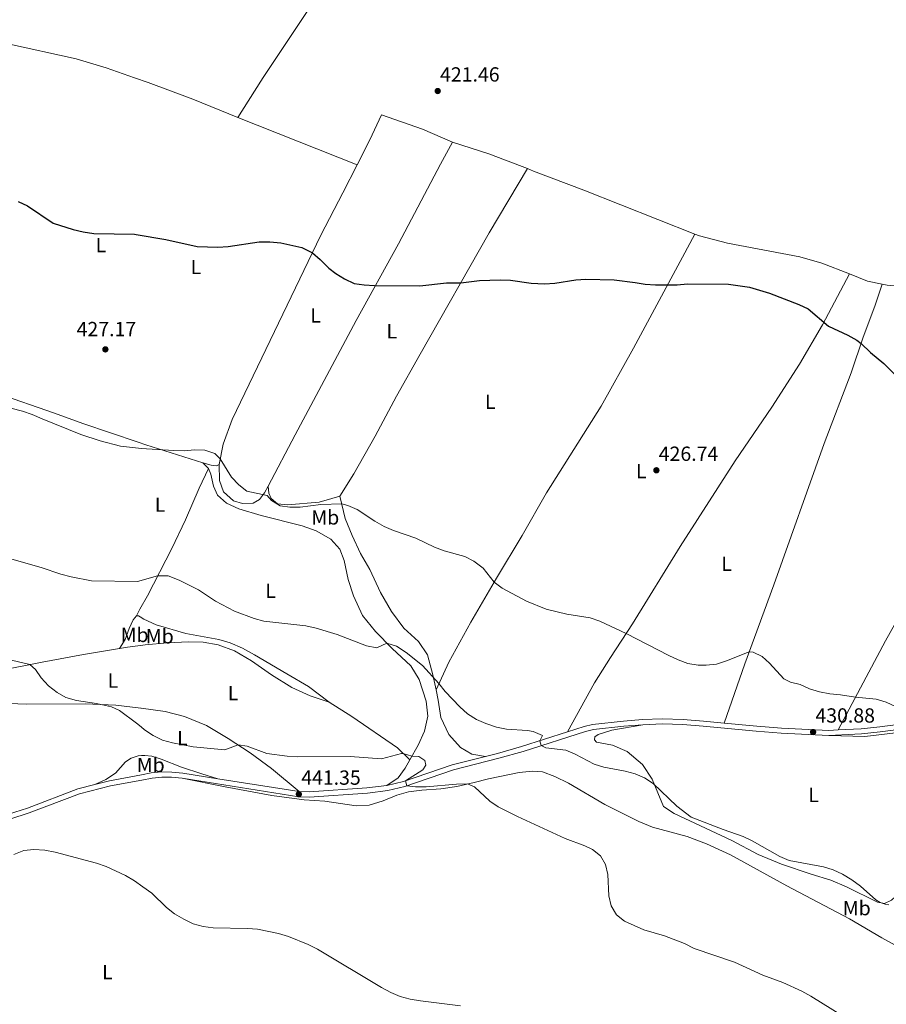
# Model space of a CAD drawing. Units: metres. Extents: x 566759 to 573655, y 4700993 to 4705688.
# Drawn here: x 570157 to 570582, y 4702151 to 4702633 of the extents above; entities that cross this region are included whole.
import ezdxf
from ezdxf.enums import TextEntityAlignment as Align

# ---------------------------------------------------------------- set-up
doc = ezdxf.new("R2010")
doc.units = ezdxf.units.M
doc.header["$MEASUREMENT"] = 0
doc.linetypes.add('DGN Style 3', pattern=[120.80292, 86.2878, -34.51512])
for name, color, linetype, lineweight in [('Nivel 21', 7, 'Continuous', 0), ('Nivel 36', 7, 'Continuous', 0), ('Nivel 37', 7, 'Continuous', 0), ('Nivel 4', 7, 'Continuous', 0), ('Nivel 41', 7, 'Continuous', 0), ('Nivel 5', 7, 'Continuous', 0), ('Nivel 7', 7, 'Continuous', 0)]:
    doc.layers.add(name, color=color, linetype=linetype, lineweight=lineweight)
doc.styles.add('Style-Arial', font='txt')
doc.styles.add('Style-Arial Narrow', font='txt')

# ---------------------------------------------------------------- blocks, each defined once
blk = doc.blocks.new('5PATER')
at = {"layer": 'Nivel 7', "linetype": 'Continuous', "lineweight": 0}
h = blk.add_hatch(color=51, dxfattribs=at)
edge = h.paths.add_edge_path()
edge.add_ellipse((0.01093560457229614, 0.01950585842132568), major_axis=(-10.95721237942168, -11.10700355961716), ratio=0.9994222409660317, start_angle=0, end_angle=360)

msp = doc.modelspace()

# ---------------------------------------------------------------- linework, layer by layer
at = {"layer": 'Nivel 21', "color": 7, "linetype": 'DGN Style 3', "lineweight": 0, "extrusion": (0.0937206117572905, -0.3157731032311994, 0.9441947861578021), "elevation": -1430989.789372259, "flags": 128}
msp.add_lwpolyline([(1884582.464096189, 4103296.439342078), (1884566.502962645, 4103298.109107312), (1884559.05290382, 4103298.473419726)], dxfattribs=at)
at = {"layer": 'Nivel 21', "color": 7, "linetype": 'DGN Style 3', "lineweight": 0, "extrusion": (0.006611070674061905, -0.001041845014632591, 0.9999776039009615), "elevation": -687.4254800443018, "flags": 128}
msp.add_lwpolyline([(570278.7893413305, 4702256.575821003), (570238.938427195, 4702262.855824411)], dxfattribs=at)
at = {"layer": 'Nivel 21', "color": 7, "linetype": 'Continuous', "lineweight": 0}
for points in [[(570553.5100000016, 4702282.23, 430.75), (570569.5599999987, 4702283.050000001, 430.5), (570578.7399999984, 4702283.93, 430.34), (570600.370000001, 4702286.83, 429.96), (570621.9600000009, 4702289.4, 429.05), (570622.1900000013, 4702289.439999999, 429.04), (570626.9600000009, 4702290.279999999, 428.88), (570647.5300000012, 4702295.540000001, 428.52), (570671.870000001, 4702303.619999999, 427.84), (570678.6799999997, 4702305.23, 427.64)], [(570462.379999999, 4702287.49, 432.6), (570453.1900000013, 4702286.720000001, 433.16), (570438.2100000009, 4702285.189999999, 433.47), (570434.379999999, 4702284.23, 433.56), (570403.7300000004, 4702274.4, 435.6), (570391.870000001, 4702271.050000001, 436.61), (570369.7100000009, 4702265.380000001, 438.25), (570345.8500000015, 4702257.23, 440.07), (570337.5199999996, 4702255.300000001, 441.03), (570327.5, 4702254.02, 441.16), (570299.0500000007, 4702252.060000001, 441.31), (570293.9299999997, 4702252.25, 441.35), (570236.7699999996, 4702261.25, 441.74)], [(570462.379999999, 4702287.49, 432.6), (570471.9499999993, 4702287.890000001, 432.48), (570482.0399999991, 4702287.529999999, 432.36), (570491.9600000009, 4702286.75, 431.8), (570517.9899999984, 4702284.300000001, 431.4), (570530.1799999997, 4702283.310000001, 431.15), (570553.5100000016, 4702282.23, 430.75)], [(570236.7699999996, 4702261.25, 441.74), (570231.5500000007, 4702261.779999999, 441.77), (570226.879999999, 4702261.84, 441.77), (570222.0199999996, 4702261.390000001, 441.8), (570216.9699999988, 4702260.41, 441.98)], [(570216.9699999988, 4702260.41, 441.98), (570201.7399999984, 4702257.49, 442.51), (570186.5, 4702253.710000001, 442.76), (570161.8200000003, 4702244.300000001, 443.5), (570152.3999999985, 4702241.189999999, 443.7), (570122.4899999984, 4702235.41, 443.96), (570116.4100000001, 4702233.6, 444.09), (570108.1499999985, 4702230.49, 444.3), (570084.1499999985, 4702219.43, 444.64), (570067.5300000012, 4702211.08, 445.1), (570048.9299999997, 4702200.09, 445.54), (570037.4899999984, 4702192.83, 445.5), (570020.2899999991, 4702181.92, 445.45), (570015.8299999982, 4702179.42, 445.4), (570005.3999999985, 4702175.140000001, 445.19), (569980.3599999994, 4702167.23, 444.5)]]:
    msp.add_polyline3d(points, dxfattribs=at)
at = {"layer": 'Nivel 21', "color": 7, "linetype": 'DGN Style 3', "lineweight": 0}
for points in [[(570558.0199999996, 4702284.970000001, 430.68), (570569.370000001, 4702285.550000001, 430.5), (570578.4499999993, 4702286.41, 430.34), (570600.0500000007, 4702289.310000001, 429.96), (570617.370000001, 4702291.369999999, 429.23)], [(570502.2899999991, 4702288.290000001, 431.64), (570492.1799999997, 4702289.24, 431.8), (570482.1900000013, 4702290.029999999, 432.36), (570471.9400000013, 4702290.390000001, 432.48), (570462.2199999988, 4702289.99, 432.6), (570452.9600000009, 4702289.210000001, 433.16), (570437.7800000012, 4702287.66, 433.47), (570433.6999999993, 4702286.640000001, 433.56), (570425.4499999993, 4702283.99, 434.1)], [(570502.2899999991, 4702288.290000001, 431.64), (570518.2300000004, 4702286.790000001, 431.4), (570530.2899999991, 4702285.810000001, 431.15), (570553.5100000016, 4702284.73, 430.75), (570558.0199999996, 4702284.970000001, 430.68)], [(570425.4499999993, 4702283.99, 434.1), (570403.0100000016, 4702276.790000001, 435.6), (570391.2199999988, 4702273.470000001, 436.61), (570385.4400000013, 4702271.99, 437.04)], [(570385.4400000013, 4702271.99, 437.04), (570369, 4702267.779999999, 438.25), (570345.1600000001, 4702259.630000001, 440.07), (570337.0799999982, 4702257.76, 441.03)], [(570254.3200000003, 4702261.02, 441.62), (570237.0899999999, 4702263.73, 441.74), (570231.6900000013, 4702264.279999999, 441.77), (570226.7800000012, 4702264.34, 441.77), (570221.6700000018, 4702263.859999999, 441.8), (570216.9499999993, 4702262.960000001, 441.96)], [(570193.9600000009, 4702258.140000001, 442.63), (570185.75, 4702256.1, 442.76), (570160.9800000004, 4702246.66, 443.5), (570151.7699999996, 4702243.609999999, 443.7), (570144.8299999982, 4702242.27, 443.76)], [(570337.0799999982, 4702257.76, 441.03), (570327.2600000016, 4702256.51, 441.16), (570299.0100000016, 4702254.560000001, 441.31), (570294.1700000018, 4702254.74, 441.35)]]:
    msp.add_polyline3d(points, dxfattribs=at)
at = {"layer": 'Nivel 36', "color": 92, "linetype": 'Continuous', "lineweight": 0, "elevation": 423.34, "flags": 128}
msp.add_lwpolyline([(570264.0500000007, 4702584.82), (570322.5199999996, 4702561.67)], dxfattribs=at)
at = {"layer": 'Nivel 36', "color": 92, "linetype": 'Continuous', "lineweight": 0, "extrusion": (0.01862603162775797, 0.05513472411427373, 0.9983051803645241), "elevation": 270322.6709292089, "flags": 128}
msp.add_lwpolyline([(964520.9964129794, -4629875.995408859), (964511.3967432044, -4629875.479908936), (964504.1711821258, -4629876.339075476)], dxfattribs=at)
at = {"layer": 'Nivel 36', "color": 92, "linetype": 'Continuous', "lineweight": 0, "extrusion": (-0.2838245497605118, -0.8504512624830658, 0.4429179101077336), "elevation": -4160834.747587244, "flags": 128}
msp.add_lwpolyline([(-947724.3249452468, 2056007.828704698), (-947753.7118402477, 2056006.869485106), (-947757.5508473571, 2056006.880638821)], dxfattribs=at)
at = {"layer": 'Nivel 36', "color": 92, "linetype": 'Continuous', "lineweight": 0, "extrusion": (-0.1002563965597925, 0.1047288008672926, 0.98943445119813), "elevation": 435733.5145453605, "flags": 128}
msp.add_lwpolyline([(-3663713.406952657, -2970725.904790491), (-3663713.406952657, -2970729.836342346)], dxfattribs=at)
at = {"layer": 'Nivel 36', "color": 92, "linetype": 'Continuous', "lineweight": 0, "extrusion": (0.01970763999630513, 0.03565089931915871, 0.9991699666740946), "elevation": 179315.8945916423, "flags": 128}
msp.add_lwpolyline([(1775931.455302788, -4387603.74102528), (1775931.455302792, -4387607.423320759)], dxfattribs=at)
at = {"layer": 'Nivel 36', "color": 92, "linetype": 'Continuous', "lineweight": 0, "extrusion": (0.1156415550919226, 0.145827402193123, 0.9825280655052695), "elevation": 752098.9951222001, "flags": 128}
msp.add_lwpolyline([(2474998.809068441, -3968108.026363708), (2474997.945831036, -3968108.67112815), (2474997.072359692, -3968108.778588887)], dxfattribs=at)
at = {"layer": 'Nivel 36', "color": 92, "linetype": 'Continuous', "lineweight": 0, "extrusion": (-0.0202484140836457, 0.2455564251810542, 0.9691708021702875), "elevation": 1143565.291541277, "flags": 128}
msp.add_lwpolyline([(-954716.1792828068, -4496417.400487337), (-954720.2822542079, -4496417.765762128), (-954726.5561035611, -4496418.049864747)], dxfattribs=at)
at = {"layer": 'Nivel 36', "color": 92, "linetype": 'Continuous', "lineweight": 0}
for points in [[(570348.1999999993, 4702717.35, 419.05), (570340.3099999987, 4702702.470000001, 420.13), (570332.6999999993, 4702689.550000001, 420.32), (570319.8099999987, 4702668.68, 420.32), (570308.3200000003, 4702652.76, 420.41), (570297.6799999997, 4702636.189999999, 420.47), (570276.4800000004, 4702604.41, 422.17), (570269.0899999999, 4702592.83, 422.66), (570264.0500000007, 4702584.82, 423.34)], [(570213.5199999996, 4702604.32, 422.57), (570199.5899999999, 4702609.15, 422.57), (570184.8599999994, 4702613.57, 422.48), (570150.7600000016, 4702621.01, 422.45), (570132.5399999991, 4702624.16, 422.29)], [(570264.0500000007, 4702584.82, 423.34), (570242.0199999996, 4702593.77, 422.76), (570220.0599999987, 4702602.050000001, 422.57), (570213.5199999996, 4702604.32, 422.57)], [(570322.5199999996, 4702561.67, 423.34), (570328.6999999993, 4702573.970000001, 422.97), (570334.4400000013, 4702586.18, 422.38), (570354.5399999991, 4702579.08, 422.45), (570369.2399999984, 4702572.77, 422.66)], [(570369.2399999984, 4702572.77, 422.66), (570363.3200000003, 4702561.970000001, 422.82), (570342.6900000013, 4702522.939999999, 424.33), (570321.9800000004, 4702485.470000001, 425.57), (570301.1700000018, 4702446.310000001, 426.8), (570292.1600000001, 4702429.4, 427.67), (570278.8500000015, 4702404.369999999, 429.5)], [(570369.2399999984, 4702572.77, 422.66), (570387.0599999987, 4702567.060000001, 422.85), (570403.3099999987, 4702560.869999999, 423.06), (570405.8999999985, 4702559.83, 423.23)], [(570254.8399999999, 4702414.949999999, 430.27), (570256.8900000006, 4702424.91, 429.26), (570261.2199999988, 4702436.890000001, 428.27), (570304.7600000016, 4702527.279999999, 424.65), (570315.5500000007, 4702547.970000001, 423.63), (570322.5199999996, 4702561.67, 423.34)], [(570314.0700000003, 4702399.449999999, 429.72), (570320.8099999987, 4702410.32, 428.58), (570331.3399999999, 4702428.720000001, 427.22), (570341.8200000003, 4702448.449999999, 426.44), (570353.4200000018, 4702468.91, 426.2), (570387.2300000004, 4702528.41, 424.16), (570405.8999999985, 4702559.83, 423.23)], [(570405.8999999985, 4702559.83, 423.23), (570408.9400000013, 4702558.6, 423.44), (570433.5599999987, 4702549.199999999, 423.53), (570487.8599999994, 4702527.76, 424)], [(570361.129999999, 4702304.540000001, 435.33), (570367.379999999, 4702318.15, 433.88), (570378.1000000015, 4702337.689999999, 431.78), (570390.6999999993, 4702359.25, 429.83), (570403.25, 4702380.119999999, 428.41), (570415.3000000007, 4702400.98, 427.51), (570441.9499999993, 4702443.540000001, 426.03), (570457.7800000012, 4702471.91, 425.75), (570481.9100000001, 4702516.43, 424.67), (570487.8599999994, 4702527.76, 424)], [(570487.8599999994, 4702527.76, 424), (570490.120000001, 4702526.869999999, 424.02), (570503.8900000006, 4702523.33, 424.48), (570539.3299999982, 4702516.529999999, 424.55), (570550.1700000018, 4702513.58, 424.55), (570563.5899999999, 4702508.25, 424.56)], [(570563.5899999999, 4702508.25, 424.56), (570550.4699999988, 4702483.24, 425), (570539.2300000004, 4702464.08, 425.93), (570525.6000000015, 4702443.050000001, 426.17), (570507.6700000018, 4702416.689999999, 426.58), (570480.7300000004, 4702374.75, 428.21), (570457.4200000018, 4702336.960000001, 429.76), (570446.5300000012, 4702320.35, 430.59), (570438.6700000018, 4702307.970000001, 431.61), (570425.4499999993, 4702283.99, 434.1)], [(570579.6400000006, 4702503.189999999, 424.54), (570576.0700000003, 4702492.439999999, 424.54), (570570.4200000018, 4702477.290000001, 424.88), (570564.4800000004, 4702459.859999999, 425.56), (570551.2399999984, 4702425.189999999, 426.3), (570526.620000001, 4702355.93, 428.46), (570512.3399999999, 4702317.24, 430.28), (570502.2899999991, 4702288.290000001, 431.64)], [(570579.6400000006, 4702503.189999999, 424.54), (570582.0799999982, 4702502.67, 424.52), (570631.2600000016, 4702498.029999999, 424.4), (570649.4899999984, 4702495.82, 424.4), (570670.1700000018, 4702492.68, 424.44)], [(570558.0199999996, 4702284.970000001, 430.68), (570581.3299999982, 4702328.630000001, 428.82), (570591.8900000006, 4702347.540000001, 427.9), (570612.4699999988, 4702384.77, 426.72), (570657.4299999997, 4702468.25, 425), (570670.1700000018, 4702492.68, 424.44)], [(570215.3099999987, 4702425.84, 429.76), (570188.1900000013, 4702434.939999999, 429.87), (570174.3200000003, 4702440.08, 429.72), (570145.9100000001, 4702449.880000001, 429.69), (570127.6799999997, 4702457.050000001, 429.69), (570103.4299999997, 4702466.060000001, 428.98), (570095.0899999999, 4702444.939999999, 430.24), (570093.2199999988, 4702442.02, 430.34), (570091.5599999987, 4702441.35, 430.37), (570089.6499999985, 4702441.220000001, 430.37), (570087.3099999987, 4702441.6, 430.34), (570067.6499999985, 4702448.720000001, 430.18), (570062.8200000003, 4702449.619999999, 430.12), (570059.1400000006, 4702449.369999999, 430.15)], [(570216.129999999, 4702343.99, 435.85), (570219.7899999991, 4702350.609999999, 435.54), (570231.6999999993, 4702373.84, 434.27), (570238.4499999993, 4702387.74, 433.13), (570245.1700000018, 4702403.35, 431.68), (570249.6499999985, 4702412.91, 431.18)], [(570254.8399999999, 4702414.949999999, 430.27), (570253.620000001, 4702414.300000001, 430.4), (570250.9499999993, 4702414.560000001, 430.68), (570246.9600000009, 4702415.720000001, 430.61)], [(570348.2800000012, 4702270.24, 440.26), (570352.3500000015, 4702277.41, 439.24), (570355.5, 4702284.290000001, 438.29), (570357.1499999985, 4702291.75, 437.24), (570356.25, 4702299.029999999, 436.71), (570352.879999999, 4702309.619999999, 435.88), (570348.8399999999, 4702316.300000001, 435.66), (570339.6999999993, 4702324.790000001, 435.2), (570331.4800000004, 4702333.1, 434.58), (570325.1499999985, 4702340.98, 434.12), (570320.6799999997, 4702350.550000001, 433.62), (570318.1600000001, 4702358.59, 433.13), (570316.1000000015, 4702367.960000001, 432.91), (570313.9499999993, 4702373.52, 432.79), (570309.6799999997, 4702378.34, 432.6), (570302.5, 4702382.460000001, 432.45), (570295.5599999987, 4702384.82, 432.14), (570275.4600000009, 4702389.92, 432.3), (570264.5500000007, 4702393.15, 432.42), (570258.5300000012, 4702396.01, 432.39), (570254.1600000001, 4702399.83, 432.3), (570252.1099999994, 4702404.300000001, 432.08), (570250.8500000015, 4702410.119999999, 431.49), (570249.6499999985, 4702412.91, 431.18)], [(570278.8500000015, 4702404.369999999, 429.5), (570277.0700000003, 4702400.98, 429.9), (570274.6900000013, 4702397.699999999, 430.4), (570271.620000001, 4702395.99, 430.77), (570266.3099999987, 4702395.779999999, 431.11), (570261.879999999, 4702397.119999999, 430.98), (570257.0599999987, 4702401.51, 431.02), (570255.0300000012, 4702407.140000001, 430.71), (570254.8399999999, 4702414.949999999, 430.27)], [(570314.0700000003, 4702399.449999999, 429.72), (570310.0500000007, 4702398.220000001, 429.56), (570303.9299999997, 4702396.470000001, 429.9), (570288.3200000003, 4702395.16, 429.81), (570283.5500000007, 4702395.66, 429.87), (570280.4499999993, 4702398.290000001, 429.84), (570279.2899999991, 4702400.810000001, 429.62), (570278.8500000015, 4702404.369999999, 429.5)], [(570361.129999999, 4702304.540000001, 435.33), (570359.620000001, 4702311.85, 434.91), (570356.9299999997, 4702321.74, 434.32), (570352.5899999999, 4702328.27, 433.83), (570345.2899999991, 4702334.84, 433.33), (570339.3599999994, 4702342.970000001, 432.87), (570333.9100000001, 4702352.23, 432.5), (570328.7399999984, 4702363.460000001, 432), (570324.1000000015, 4702371.380000001, 431.63), (570320.0100000016, 4702380.08, 431.14), (570316.629999999, 4702388.449999999, 430.52), (570314.0700000003, 4702399.449999999, 429.72)], [(570206.0199999996, 4702324.84, 438.5), (570208.8500000015, 4702329.15, 437.76), (570210.8399999999, 4702334.640000001, 436.77), (570212.870000001, 4702338.859999999, 436.34), (570214.3500000015, 4702340.77, 436)], [(570216.1700000018, 4702340.27, 435.86), (570218.0100000016, 4702339.119999999, 435.82), (570224.0100000016, 4702336.35, 435.69), (570238.6099999994, 4702332.189999999, 435.63), (570254.8299999982, 4702329.189999999, 435.72), (570260.370000001, 4702327.59, 435.76), (570266.3900000006, 4702324.949999999, 435.85), (570272.2100000009, 4702321.710000001, 435.97), (570288.0799999982, 4702312.390000001, 436.96), (570298.6499999985, 4702306.199999999, 437.14), (570308.8500000015, 4702298.49, 437.86)], [(570216.620000001, 4702295.65, 439.46), (570204.2800000012, 4702296.99, 439.65), (570189.2899999991, 4702297.790000001, 440.39), (570160.5300000012, 4702297.609999999, 441.28), (570147.4800000004, 4702298.029999999, 441.28), (570137.8599999994, 4702298.84, 441.35), (570129.9899999984, 4702300.640000001, 441.19), (570122.9899999984, 4702303.42, 441.07), (570120.5599999987, 4702304.99, 441.01), (570120.0300000012, 4702306.33, 440.94), (570120.5100000016, 4702307.189999999, 440.94), (570127.4100000001, 4702309.27, 440.91), (570145.9299999997, 4702313.66, 440.45), (570168.25, 4702318.17, 439.83), (570188.4299999997, 4702321.85, 438.91), (570206.0199999996, 4702324.84, 438.5)], [(570216.3099999987, 4702326.32, 438.34), (570218.5899999999, 4702326.609999999, 438.32), (570229.6000000015, 4702327.560000001, 437.42), (570239.9600000009, 4702328.140000001, 437.24), (570247.1499999985, 4702327.949999999, 436.96), (570254.4899999984, 4702326.529999999, 436.9), (570262.3900000006, 4702323.59, 436.81), (570270.7300000004, 4702318.710000001, 437.02), (570280.5799999982, 4702311.890000001, 437.95), (570290.4299999997, 4702305.76, 438.23), (570299.5500000007, 4702301.689999999, 437.92), (570308.8500000015, 4702298.49, 437.86)], [(570385.4400000013, 4702271.99, 437.04), (570378.7300000004, 4702273.109999999, 437.1), (570373.0599999987, 4702276.32, 437.13), (570367.3399999999, 4702282.710000001, 436.82), (570363.5599999987, 4702291.040000001, 436.36), (570362.1600000001, 4702299.51, 435.62), (570361.129999999, 4702304.540000001, 435.33)], [(570294.1700000018, 4702254.74, 441.35), (570280.4699999988, 4702266.1, 440.79), (570270.0899999999, 4702273.67, 440.2), (570259.3999999985, 4702280.779999999, 439.83), (570248.7800000012, 4702287.140000001, 439.59), (570237.9699999988, 4702291.550000001, 439.28), (570228.5300000012, 4702293.890000001, 439.28), (570216.6700000018, 4702295.65, 439.46), (570216.620000001, 4702295.65, 439.46)], [(570308.8500000015, 4702298.49, 437.86), (570319.8299999982, 4702291.550000001, 438.32), (570342.1999999993, 4702276.130000001, 439.77), (570348.2800000012, 4702270.24, 440.26)], [(570585.9600000009, 4702203.210000001, 434.67), (570584.2399999984, 4702201.529999999, 434.64), (570580.8099999987, 4702200.01, 434.85), (570577.3200000003, 4702200.619999999, 435.1), (570562.25, 4702208.18, 435.16), (570554.4899999984, 4702211.300000001, 435.19), (570544.879999999, 4702214.369999999, 435.22), (570530.3399999999, 4702219.130000001, 435.35), (570518.9499999993, 4702223.859999999, 435.41), (570506.0700000003, 4702230.800000001, 435.53), (570477.7399999984, 4702243.93, 435.56), (570472.4699999988, 4702247.48, 435.66), (570466.9299999997, 4702260.82, 434.85), (570462.25, 4702268.07, 434.39), (570454.6700000018, 4702274.34, 434.2), (570447.5500000007, 4702277.449999999, 434.05), (570439.8099999987, 4702279, 433.89), (570438.7600000016, 4702280.15, 433.86), (570438.8999999985, 4702281.49, 433.74), (570440.5199999996, 4702282.75, 433.68), (570447.3200000003, 4702284.77, 433.4), (570462.379999999, 4702287.49, 432.6)], [(570625.0700000003, 4702281.74, 430.34), (570625.1799999997, 4702283.75, 430.34), (570624.3900000006, 4702285.26, 430.34), (570622.6700000018, 4702286.359999999, 430.34), (570617.6999999993, 4702286.58, 430.25), (570606.6700000018, 4702285.99, 430.28), (570571.129999999, 4702281.73, 430.59), (570553.5100000016, 4702282.23, 430.75)], [(570193.9600000009, 4702258.140000001, 442.63), (570199.3599999994, 4702260.640000001, 442.38), (570204.0899999999, 4702263.790000001, 442.2), (570209.0799999982, 4702269.310000001, 442.07), (570211.7899999991, 4702271.130000001, 441.82), (570215.2399999984, 4702272.27, 441.76), (570216.8500000015, 4702272.359999999, 441.63)], [(570216.8500000015, 4702272.359999999, 441.63), (570218.5799999982, 4702272.460000001, 441.49), (570221.9899999984, 4702272.040000001, 441.3), (570226.5399999991, 4702270.6, 441.12), (570236.5199999996, 4702266.65, 441.05), (570246.4200000018, 4702263.359999999, 441.52), (570254.3200000003, 4702261.02, 441.62)], [(570348.2800000012, 4702270.24, 440.26), (570346.0799999982, 4702266.17, 440.76), (570342.5100000016, 4702261.42, 440.91), (570337.0799999982, 4702257.76, 441.03)], [(570605.5300000012, 4702168.710000001, 437.98), (570579.4400000013, 4702183.07, 438.32), (570563.6400000006, 4702192.41, 438.07), (570533.0300000012, 4702208.609999999, 437.76), (570505.3000000007, 4702223.84, 437.3), (570493.5500000007, 4702229.15, 437.52), (570484.1600000001, 4702232.810000001, 437.49), (570467.2199999988, 4702237.32, 437.55), (570460.4299999997, 4702240.1, 437.64), (570443.8299999982, 4702248.49, 437.15), (570425.9699999988, 4702258.84, 436.96), (570419.3900000006, 4702262.189999999, 436.9), (570413.2699999996, 4702264.359999999, 436.87), (570408.4299999997, 4702264.75, 437.12), (570401.8200000003, 4702264.16, 437.61), (570386.8299999982, 4702261.01, 438.72), (570379.7699999996, 4702259.18, 439.71), (570371.2699999996, 4702257.279999999, 440.48), (570363.5399999991, 4702256.119999999, 440.92), (570354.1900000013, 4702255.369999999, 440.98), (570347.6799999997, 4702254.540000001, 441.32), (570342.0100000016, 4702252.98, 441.41), (570335.1999999993, 4702250.199999999, 441.35), (570328.3500000015, 4702248.09, 441.41), (570321.9499999993, 4702247.75, 441.47), (570306.6499999985, 4702250.01, 441.66), (570296.5100000016, 4702250.76, 441.69), (570280.7699999996, 4702252.810000001, 441.75), (570257.8099999987, 4702257.01, 441.66), (570236.7699999996, 4702261.25, 441.74)]]:
    msp.add_polyline3d(points, dxfattribs=at)
at = {"layer": 'Nivel 4', "color": 30, "linetype": 'Continuous', "lineweight": 30, "elevation": 425, "flags": 128}
for points in [[(570156.4499999993, 4702543.640000001), (570161.0799999982, 4702541.51), (570173.6499999985, 4702533.140000001), (570183.370000001, 4702529.92), (570188.379999999, 4702528.85), (570193.5799999982, 4702528.1), (570213.4899999984, 4702527.76), (570214.2899999991, 4702527.619999999)], [(570214.2899999991, 4702527.619999999), (570228.7300000004, 4702525.029999999), (570244.1499999985, 4702521.630000001), (570254.2100000009, 4702521.34), (570259.3599999994, 4702521.630000001), (570274.5100000016, 4702523.93), (570279.7899999991, 4702523.970000001), (570285.0500000007, 4702523.49), (570295.4800000004, 4702521.1), (570300.5799999982, 4702518.6), (570304.3599999994, 4702515.33), (570308.5599999987, 4702511), (570312.0899999999, 4702508.41), (570316.3500000015, 4702505.790000001), (570320.9899999984, 4702503.540000001), (570325.9600000009, 4702502.83), (570330.9499999993, 4702502.640000001), (570353.2100000009, 4702502.41), (570366.2899999991, 4702503.82), (570373.2600000016, 4702503.83), (570382.4800000004, 4702505.01), (570392.620000001, 4702505.32), (570397.6499999985, 4702505.189999999), (570407.7300000004, 4702503.710000001), (570414.3099999987, 4702503.439999999), (570419.3000000007, 4702503.689999999), (570429.5599999987, 4702505.369999999), (570434.5700000003, 4702505.710000001), (570448.4400000013, 4702505.35), (570458.7100000009, 4702504.08), (570463.620000001, 4702503.16), (570468.6900000013, 4702502.92), (570479.2199999988, 4702502.85), (570484.2899999991, 4702503.310000001), (570504.4600000009, 4702503.210000001), (570514.6000000015, 4702501.790000001), (570524.5100000016, 4702498.85), (570538.8999999985, 4702493.33), (570543.370000001, 4702491.07), (570553.4299999997, 4702482.710000001), (570562.870000001, 4702478.220000001), (570567.2100000009, 4702475.73), (570569.3599999994, 4702474.16), (570573.9200000018, 4702469.710000001), (570580.4899999984, 4702464.34), (570591.3000000007, 4702453.609999999)]]:
    msp.add_lwpolyline(points, dxfattribs=at)
at = {"layer": 'Nivel 5', "color": 30, "linetype": 'Continuous', "lineweight": 0, "flags": 128}
for points, elevation in [([(570152.9299999997, 4702442.52), (570158.629999999, 4702441), (570163.3999999985, 4702439.42), (570168.1600000001, 4702437.199999999), (570187.0899999999, 4702429.67), (570196.6900000013, 4702426.48), (570206.5799999982, 4702423.939999999), (570215.3399999999, 4702422.970000001)], 430), ([(570215.3399999999, 4702422.970000001), (570216.7699999996, 4702422.82), (570232.7899999991, 4702421.710000001), (570237.8299999982, 4702421.550000001), (570242.870000001, 4702422.050000001), (570247.870000001, 4702422.01), (570252.8200000003, 4702420.369999999), (570255.3900000006, 4702417.630000001), (570260.9899999984, 4702408.73), (570264.5899999999, 4702405), (570268.4899999984, 4702401.869999999), (570278.370000001, 4702399.76), (570280.5599999987, 4702397.26), (570284.8599999994, 4702394.710000001), (570289.5700000003, 4702394.029999999), (570294.5700000003, 4702393.949999999), (570304.7199999988, 4702395.35), (570314.9699999988, 4702395.59), (570317.9600000009, 4702394.869999999), (570322.5500000007, 4702392.880000001), (570331.1700000018, 4702387.109999999), (570335.7100000009, 4702384.609999999), (570340.3200000003, 4702382.67), (570351.1600000001, 4702378.890000001), (570360.4200000018, 4702374.439999999), (570365.0899999999, 4702372.65), (570375.1600000001, 4702369.869999999), (570379.629999999, 4702367.65), (570384.1700000018, 4702364.199999999), (570389.5899999999, 4702357.359999999), (570393.5899999999, 4702354.32), (570405.4800000004, 4702348.050000001), (570415.0799999982, 4702344.02), (570425.1999999993, 4702341.58), (570436.629999999, 4702339.75), (570441.379999999, 4702338.18), (570454.2300000004, 4702332.1), (570475.1600000001, 4702321.4), (570479.6900000013, 4702319.279999999), (570484.4699999988, 4702317.540000001), (570489.5, 4702316.68), (570493.5100000016, 4702316.59), (570498.4699999988, 4702317.210000001), (570503.3900000006, 4702318.790000001), (570514.5300000012, 4702323.189999999), (570516.3900000006, 4702323.040000001), (570520.8099999987, 4702320.890000001), (570524.5399999991, 4702317.560000001), (570531.5100000016, 4702309.93), (570534.6799999997, 4702308.390000001), (570539.5500000007, 4702307.210000001), (570544.0799999982, 4702305.09), (570549.0300000012, 4702303.550000001), (570553.9400000013, 4702302.6), (570559.2399999984, 4702302.15), (570566.5399999991, 4702300.92), (570576.7899999991, 4702300.07), (570581.5500000007, 4702298.540000001), (570586.1600000001, 4702296.42)], 430), ([(570152.1999999993, 4702368.9), (570167.6799999997, 4702364.5), (570177.3099999987, 4702361.199999999), (570182.3900000006, 4702359.84), (570192.3999999985, 4702357.99), (570215, 4702357.699999999), (570215.9899999984, 4702357.98)], 435), ([(570412.6799999997, 4702277.27), (570411.9699999988, 4702279.67), (570413.3299999982, 4702282.130000001), (570408.6700000018, 4702284.23), (570405.8900000006, 4702284.699999999), (570395.5899999999, 4702285.390000001), (570390.6799999997, 4702286.34), (570385.5100000016, 4702288.029999999), (570380.9699999988, 4702290.109999999), (570376.620000001, 4702292.82), (570372.8000000007, 4702296.210000001), (570365.6499999985, 4702303.699999999), (570362.5300000012, 4702307.609999999), (570354.4899999984, 4702316.49), (570346.5700000003, 4702322.880000001), (570341.7899999991, 4702325.92), (570337.0500000007, 4702327.460000001), (570332.1099999994, 4702325.18), (570327.1499999985, 4702326.050000001), (570312.6499999985, 4702331.73), (570302.3999999985, 4702334.83), (570297.3999999985, 4702335.83), (570276.870000001, 4702338.18), (570272.0599999987, 4702339.560000001), (570262.3500000015, 4702343.140000001), (570253.129999999, 4702347.960000001), (570244.75, 4702353.529999999), (570235.3399999999, 4702358.23), (570229.870000001, 4702360.369999999), (570224.629999999, 4702360.449999999), (570215.9899999984, 4702357.98)], 435), ([(570150.4400000013, 4702319.74), (570162.2100000009, 4702316.949999999), (570164.8999999985, 4702314.57), (570167.7600000016, 4702310.470000001), (570171.379999999, 4702306.52), (570175.5100000016, 4702303.26), (570179.8500000015, 4702300.77), (570184.9899999984, 4702299.42), (570194.879999999, 4702297.880000001), (570202.1099999994, 4702296.24), (570206.1400000006, 4702294.449999999), (570214.4699999988, 4702288.290000001), (570216.7100000009, 4702286.380000001)], 440), ([(570216.7100000009, 4702286.380000001), (570218.4100000001, 4702284.93), (570222.6000000015, 4702282.199999999), (570227.2399999984, 4702279.970000001), (570232.0300000012, 4702278.540000001), (570242.1799999997, 4702276.73), (570257.6700000018, 4702275.23), (570264.2100000009, 4702277.58), (570268.5599999987, 4702277.029999999), (570278.25, 4702273.449999999), (570288.2100000009, 4702272.060000001), (570293.2300000004, 4702271.84), (570319.129999999, 4702271.939999999), (570334.4600000009, 4702270.790000001), (570344.1799999997, 4702273.4), (570345.0199999996, 4702273.4), (570349.3399999999, 4702272.1), (570352.6400000006, 4702271.880000001), (570355.6999999993, 4702269.92), (570356.1400000006, 4702267.66), (570354.75, 4702265.359999999), (570346.2199999988, 4702260.07), (570346.8200000003, 4702257.560000001), (570351.0700000003, 4702257.07), (570356.2600000016, 4702257.01), (570371.2300000004, 4702258.32), (570376.5700000003, 4702258.470000001), (570380.0500000007, 4702257), (570387.4299999997, 4702249.99), (570391.5899999999, 4702247.210000001), (570400.9899999984, 4702242.5), (570424.3599999994, 4702231.790000001), (570433.9899999984, 4702228.18), (570437.7899999991, 4702226.43), (570441.7100000009, 4702223.23), (570444.1600000001, 4702219), (570445.2100000009, 4702214.109999999), (570445.75, 4702203.75), (570446.9600000009, 4702198.74), (570449.5599999987, 4702194.470000001), (570453.5100000016, 4702191.26), (570462.9600000009, 4702187.029999999), (570473.0300000012, 4702184.140000001), (570482.8099999987, 4702180.369999999), (570487.629999999, 4702177.960000001), (570507.2800000012, 4702171.23), (570521.2100000009, 4702164.790000001), (570530.9400000013, 4702161.32), (570540.2699999996, 4702156.970000001), (570544.6900000013, 4702154.57), (570566.2300000004, 4702141.109999999)], 440), ([(570582.9400000013, 4702199.359999999), (570581.1799999997, 4702199.550000001), (570578.7199999988, 4702200.380000001), (570576.4899999984, 4702201.810000001), (570568.9600000009, 4702208.48), (570564.7199999988, 4702211.6), (570560.2899999991, 4702214.359999999), (570555.7100000009, 4702216.369999999), (570550.9100000001, 4702217.949999999), (570534.1499999985, 4702221.050000001), (570529.4800000004, 4702222.91), (570516.0399999991, 4702230.67), (570511.5300000012, 4702232.82), (570501.7199999988, 4702236.24), (570486.0700000003, 4702242.25), (570479.1400000006, 4702247.630000001), (570467.5199999996, 4702258.76), (570463.2399999984, 4702261.540000001), (570458.5899999999, 4702263.380000001), (570453.6999999993, 4702264.74), (570443.3099999987, 4702266.689999999), (570438.5500000007, 4702268.199999999), (570429.25, 4702273.029999999), (570424.6700000018, 4702275.02), (570414.8599999994, 4702276.189999999), (570412.6799999997, 4702277.27)], 435), ([(570217.5, 4702208.15), (570213.3900000006, 4702211.109999999), (570209.1099999994, 4702213.710000001), (570199.6400000006, 4702218.130000001), (570194.8900000006, 4702219.66), (570174.629999999, 4702225.09), (570169.4699999988, 4702226.130000001), (570164.2199999988, 4702226.41), (570159.25, 4702225.83), (570154.379999999, 4702223.939999999)], 445), ([(570217.5, 4702208.15), (570221.9100000001, 4702204.960000001), (570229.0799999982, 4702197.98), (570233.0100000016, 4702194.880000001), (570237.6400000006, 4702192.199999999), (570242.1700000018, 4702190.040000001), (570247.0300000012, 4702188.710000001), (570252.0100000016, 4702187.949999999), (570268.7399999984, 4702187.720000001), (570273.7199999988, 4702187.310000001), (570283.9400000013, 4702185.189999999), (570288.870000001, 4702183.699999999), (570298.5100000016, 4702179.91), (570303.0799999982, 4702177.5), (570334.4200000018, 4702158.880000001), (570338.9299999997, 4702156.41), (570343.5199999996, 4702154.439999999), (570348.4600000009, 4702153.119999999), (570353.4499999993, 4702152.24), (570373.1900000013, 4702149.859999999)], 445)]:
    msp.add_lwpolyline(points, dxfattribs=dict(at, elevation=elevation))

# ---------------------------------------------------------------- block references
at = {"layer": 'Nivel 7', "color": 51, "linetype": 'Continuous', "lineweight": 0, "xscale": 0.1000009313241567, "yscale": 0.1000009313241567, "zscale": 0.1000009313241567}
for p in [(570361.9600000009, 4702597.810000001, 421.46), (570199.1700000018, 4702471.290000001, 427.17), (570469.0599999987, 4702412.08, 426.74), (570545.8099999987, 4702283.91, 430.88), (570293.9400000013, 4702253.470000001, 441.35)]:
    msp.add_blockref('5PATER', p, dxfattribs=at)

# ---------------------------------------------------------------- texts
at = {"layer": 'Nivel 37', "color": 92, "linetype": 'Continuous', "lineweight": 0, "style": 'Style-Arial Narrow'}
for s, p in [('L', (570196.9631471038, 4702522.349979999, 425.22)), ('L', (570243.5531471036, 4702511.62998, 425.22)), ('L', (570302.1431471035, 4702487.859979998, 425.74)), ('L', (570339.4631471038, 4702480.169979999, 425.78)), ('L', (570387.6831471026, 4702445.63998, 426.52)), ('L', (570461.6831471026, 4702411.669979999, 426.81)), ('L', (570225.9531471021, 4702395.239979999, 436.49)), ('Mb', (570306.8948305845, 4702388.989979999, 431.01)), ('L', (570503.4431471042, 4702366.319979999, 428.3)), ('L', (570280.0831471048, 4702353.069979999, 434.13)), ('Mb', (570213.5248305835, 4702331.479979999, 436.89)), ('Mb', (570225.8348305859, 4702330.78998, 436.89)), ('L', (570202.9231471047, 4702309.089979999, 438.27)), ('L', (570261.7331471033, 4702302.939979998, 438.27)), ('L', (570236.913147103, 4702280.939979998, 436.49)), ('Mb', (570221.4148305841, 4702267.759979999, 441.59)), ('L', (570546.0231471024, 4702253.099979999, 432.75)), ('Mb', (570567.2148305848, 4702197.669979999, 436.69)), ('L', (570200.1831471026, 4702166.309979999, 445.88))]:
    msp.add_text(s, height=6.99996, dxfattribs=at).set_placement(p, align=Align.MIDDLE_CENTER)
at = {"layer": 'Nivel 41', "color": 7, "linetype": 'Continuous', "lineweight": 0, "style": 'Style-Arial'}
for s, p in [('421.46', (570363.120000001, 4702602.43, 421.46)), ('427.17', (570185.1000000015, 4702477.73, 427.17)), ('426.74', (570470.2199999988, 4702416.689999999, 426.74)), ('430.88', (570546.9699999988, 4702288.52, 430.88)), ('441.35', (570295.1000000015, 4702258.08, 441.35))]:
    msp.add_text(s, height=6.99996, dxfattribs=at).set_placement(p)

doc.saveas('drawing.dxf')
